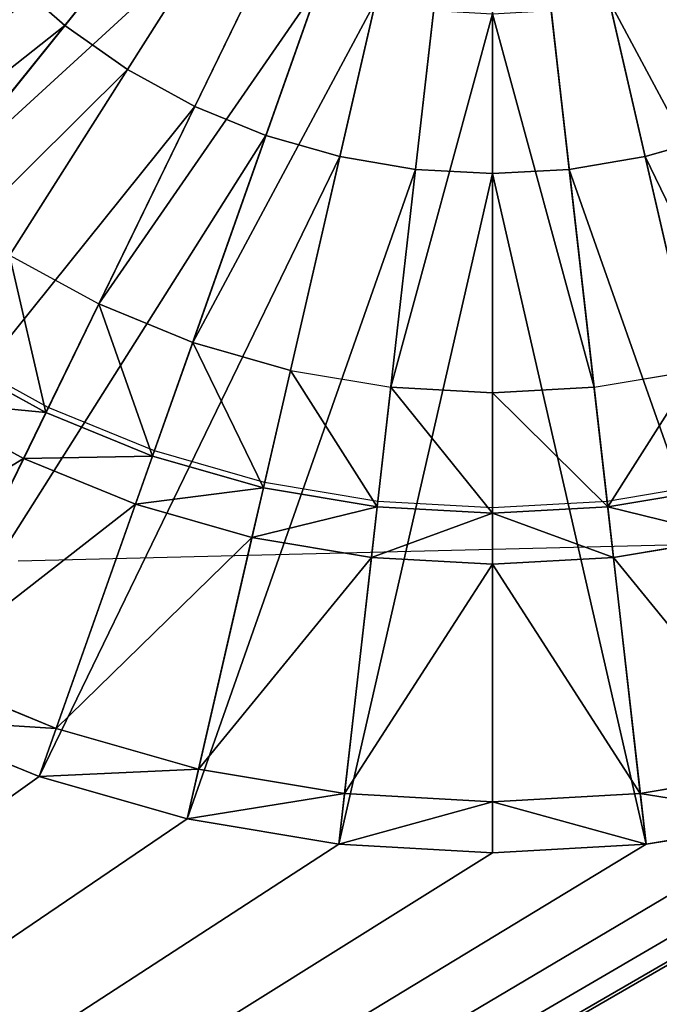
# Model space of a CAD drawing. Units: inches. Extents: x -452 to 708, y -32 to 468.
# Drawn here: x 145 to 166, y 179 to 212 of the extents above; entities that cross this region are included whole.
import ezdxf

# ---------------------------------------------------------------- set-up
doc = ezdxf.new("R2010")
doc.units = ezdxf.units.IN
doc.header["$MEASUREMENT"] = 0
doc.layers.get('0').update_dxf_attribs({"true_color": 0xff5454})

# ---------------------------------------------------------------- blocks, each defined once
blk = doc.blocks.new('CUADRO 2C -1E')
at = {"color": 7}
for p, q in [((160.975, 229.336, -222.79), (146.848, 211.804, -222.79)), ((160.975, 229.336, -222.79), (148.92, 210.349, -222.79)), ((160.975, 229.336, -222.79), (151.144, 209.133, -222.79)), ((160.975, 229.336, -222.79), (153.492, 208.17, -222.79)), ((160.975, 229.336, -222.79), (155.933, 207.474, -222.79)), ((160.975, 229.336, -222.79), (158.438, 207.053, -222.79)), ((160.975, 229.336, -222.79), (163.512, 207.053, -222.79)), ((160.975, 206.912, -222.79), (160.975, 229.336, -222.79)), ((160.975, 229.336, -222.79), (166.017, 207.474, -222.79)), ((150.17, 215.927, -219.97), (142.288, 206.145, -219.97)), ((151.755, 214.814, -219.97), (145.029, 204.22, -219.97)), ((147.971, 202.611, -219.97), (153.456, 213.884, -219.97)), ((144.953, 213.48, -222.79), (146.848, 211.804, -222.79)), ((155.252, 213.148, -219.97), (151.076, 201.338, -219.97)), ((157.119, 212.616, -219.97), (154.306, 200.418, -219.97)), ((167.645, 200.418, -219.97), (164.831, 212.616, -219.97)), ((157.619, 199.86, -219.97), (159.035, 212.293, -219.97)), ((162.915, 212.293, -219.97), (164.331, 199.86, -219.97)), ((160.975, 199.674, -219.97), (160.975, 212.186, -219.97)), ((146.848, 211.804, -222.79), (132.721, 194.272, -222.79)), ((146.848, 211.804, -222.79), (148.92, 210.349, -222.79)), ((148.92, 210.349, -222.79), (136.865, 191.362, -222.79)), ((148.92, 210.349, -222.79), (151.144, 209.133, -222.79)), ((151.144, 209.133, -222.79), (141.313, 188.929, -222.79)), ((151.144, 209.133, -222.79), (153.492, 208.17, -222.79)), ((153.492, 208.17, -222.79), (146.008, 187.005, -222.79)), ((153.492, 208.17, -222.79), (155.933, 207.474, -222.79)), ((166.017, 207.474, -222.79), (168.459, 208.17, -222.79)), ((155.933, 207.474, -222.79), (150.891, 185.612, -222.79)), ((155.933, 207.474, -222.79), (158.438, 207.053, -222.79)), ((163.512, 207.053, -222.79), (166.017, 207.474, -222.79)), ((166.017, 207.474, -222.79), (171.059, 185.612, -222.79)), ((158.438, 207.053, -222.79), (155.901, 184.77, -222.79)), ((158.438, 207.053, -222.79), (160.975, 206.912, -222.79)), ((160.975, 206.912, -222.79), (163.512, 207.053, -222.79)), ((160.975, 184.488, -222.79), (160.975, 206.912, -222.79)), ((163.512, 207.053, -222.79), (166.049, 184.77, -222.79)), ((145.029, 204.22, -219.97), (147.971, 202.611, -219.97)), ((147.971, 202.611, -219.97), (146.228, 199.031, -198.876)), ((147.971, 202.611, -219.97), (151.076, 201.338, -219.97)), ((151.076, 201.338, -219.97), (149.75, 197.588, -198.876)), ((151.076, 201.338, -219.97), (154.306, 200.418, -219.97)), ((146.307, 199.192, -199.826), (142.989, 201.007, -199.826)), ((146.228, 199.031, -198.876), (142.893, 200.856, -198.876)), ((154.306, 200.418, -219.97), (153.412, 196.543, -198.876)), ((154.306, 200.418, -219.97), (157.619, 199.86, -219.97)), ((164.331, 199.86, -219.97), (167.645, 200.418, -219.97)), ((157.619, 199.86, -219.97), (157.17, 195.911, -198.876)), ((157.619, 199.86, -219.97), (160.975, 199.674, -219.97)), ((160.975, 199.674, -219.97), (164.331, 199.86, -219.97)), ((160.975, 195.7, -198.876), (160.975, 199.674, -219.97)), ((164.331, 199.86, -219.97), (164.781, 195.911, -198.876)), ((141.987, 199.429, -197.566), (145.49, 197.513, -197.566)), ((146.228, 199.031, -198.876), (145.49, 197.513, -197.566)), ((149.75, 197.588, -198.876), (146.228, 199.031, -198.876)), ((149.809, 197.756, -199.826), (146.307, 199.192, -199.826)), ((153.452, 196.718, -199.826), (149.809, 197.756, -199.826)), ((145.49, 197.513, -197.566), (142.051, 190.447, -197.566)), ((145.49, 197.513, -197.566), (149.188, 195.998, -197.566)), ((149.75, 197.588, -198.876), (149.188, 195.998, -197.566)), ((153.412, 196.543, -198.876), (149.75, 197.588, -198.876)), ((157.19, 196.089, -199.826), (153.452, 196.718, -199.826)), ((168.498, 196.718, -199.826), (164.76, 196.089, -199.826)), ((153.412, 196.543, -198.876), (153.033, 194.901, -197.566)), ((157.17, 195.911, -198.876), (153.412, 196.543, -198.876)), ((168.538, 196.543, -198.876), (164.781, 195.911, -198.876)), ((160.975, 195.879, -199.826), (157.19, 196.089, -199.826)), ((164.76, 196.089, -199.826), (160.975, 195.879, -199.826)), ((149.188, 195.998, -197.566), (146.57, 188.595, -197.566)), ((149.188, 195.998, -197.566), (153.033, 194.901, -197.566)), ((157.17, 195.911, -198.876), (156.979, 194.238, -197.566)), ((160.975, 195.7, -198.876), (157.17, 195.911, -198.876)), ((164.781, 195.911, -198.876), (160.975, 195.7, -198.876)), ((160.975, 194.016, -197.566), (160.975, 195.7, -198.876)), ((164.781, 195.911, -198.876), (164.971, 194.238, -197.566)), ((145.316, 194.127, -200.04), (176.569, 194.907, -200.04)), ((153.033, 194.901, -197.566), (151.27, 187.255, -197.566)), ((153.033, 194.901, -197.566), (156.979, 194.238, -197.566)), ((164.971, 194.238, -197.566), (168.917, 194.901, -197.566)), ((156.979, 194.238, -197.566), (156.092, 186.444, -197.566)), ((156.979, 194.238, -197.566), (160.975, 194.016, -197.566)), ((160.975, 194.016, -197.566), (164.971, 194.238, -197.566)), ((164.971, 194.238, -197.566), (165.858, 186.444, -197.566)), ((160.975, 186.172, -197.566), (160.975, 194.016, -197.566)), ((146.57, 188.595, -197.566), (142.051, 190.447, -197.566)), ((141.313, 188.929, -199.826), (146.008, 187.005, -199.826)), ((141.313, 188.929, -198.876), (146.008, 187.005, -198.876)), ((146.008, 187.005, -222.79), (141.313, 188.929, -222.79)), ((146.57, 188.595, -197.566), (146.008, 187.005, -198.876)), ((151.27, 187.255, -197.566), (146.57, 188.595, -197.566)), ((151.27, 187.255, -197.566), (150.891, 185.612, -198.876)), ((156.092, 186.444, -197.566), (151.27, 187.255, -197.566)), ((170.68, 187.255, -197.566), (165.858, 186.444, -197.566)), ((146.008, 187.005, -199.826), (150.891, 185.612, -199.826)), ((146.008, 187.005, -198.876), (150.891, 185.612, -198.876)), ((146.008, 187.005, -198.876), (146.008, 187.005, -222.79)), ((150.891, 185.612, -222.79), (146.008, 187.005, -222.79)), ((156.092, 186.444, -197.566), (155.901, 184.77, -198.876)), ((160.975, 186.172, -197.566), (156.092, 186.444, -197.566)), ((165.858, 186.444, -197.566), (160.975, 186.172, -197.566)), ((165.858, 186.444, -197.566), (166.049, 184.77, -198.876)), ((160.975, 184.488, -198.876), (160.975, 186.172, -197.566)), ((150.891, 185.612, -199.826), (155.901, 184.77, -199.826)), ((150.891, 185.612, -198.876), (155.901, 184.77, -198.876)), ((155.901, 184.77, -222.79), (150.891, 185.612, -222.79)), ((150.891, 185.612, -198.876), (150.891, 185.612, -222.79)), ((166.049, 184.77, -199.826), (171.059, 185.612, -199.826)), ((166.049, 184.77, -198.876), (171.059, 185.612, -198.876)), ((171.059, 185.612, -222.79), (166.049, 184.77, -222.79)), ((155.901, 184.77, -199.826), (160.975, 184.488, -199.826)), ((155.901, 184.77, -198.876), (160.975, 184.488, -198.876)), ((160.975, 184.488, -222.79), (155.901, 184.77, -222.79)), ((155.901, 184.77, -198.876), (155.901, 184.77, -222.79)), ((160.975, 184.488, -199.826), (166.049, 184.77, -199.826)), ((166.049, 184.77, -222.79), (160.975, 184.488, -222.79)), ((160.975, 184.488, -198.876), (166.049, 184.77, -198.876)), ((166.049, 184.77, -198.876), (166.049, 184.77, -222.79)), ((160.975, 184.488, -222.79), (160.975, 184.488, -198.876))]:
    blk.add_line(p, q, dxfattribs=at)
mesh = blk.add_polyface(dxfattribs=at)
corners = [(-451.674, 448.592, 5), (-451.379, 459.818, 5), (-451.674, 458.592, 5), (-451.595, -22.088, 5), (-451.361, -23.405, 5), (-450.934, 461.08, 5), (-450.975, -24.685, 5), (-450.441, -25.912, 5), (-450.345, 462.28, 5), (-449.767, -27.067, 5), (-449.619, 463.403, 5), (-448.963, -28.136, 5), (-448.766, 464.434, 5), (-448.039, -29.103, 5), (-447.799, 465.358, 5), (-447.009, -29.955, 5), (-446.73, 466.162, 5), (-445.886, -30.681, 5), (-445.575, 466.835, 5), (-444.685, -31.271, 5), (-444.349, 467.369, 5), (-443.424, -31.716, 5), (-443.068, 467.756, 5), (-442.119, -32.01, 5), (-441.752, 467.99, 5), (-436.726, -1.691, 5), (-436.657, -2.461, 5), (-435.994, -5.117, 5), (-434.931, -7.639, 5), (-433.491, -9.968, 5), (-431.711, -12.047, 5), (-429.632, -13.828, 5), (-427.303, -15.267, 5), (-424.781, -16.331, 5), (-422.124, -16.993, 5), (-421.354, -17.063, 5), (697.069, -32.01, 5), (678.007, -17.063, 5), (678.777, -16.993, 5), (679.794, -16.74, 5), (681.433, -16.331, 5), (683.956, -15.267, 5), (686.284, -13.828, 5), (688.364, -12.047, 5), (690.144, -9.968, 5), (691.583, -7.639, 5), (692.647, -5.117, 5), (693.309, -2.461, 5), (693.379, -1.691, 5), (693.379, 437.671, 5), (-421.354, 453.042, 5), (698.772, 467.99, 5), (-422.124, 452.973, 5), (-424.781, 452.31, 5), (-427.303, 451.247, 5), (-429.632, 449.808, 5), (-431.711, 448.027, 5), (-433.491, 445.948, 5), (-434.931, 443.619, 5), (-435.994, 441.097, 5), (-436.657, 438.441, 5), (-436.726, 437.671, 5), (678.007, 453.042, 5), (678.777, 452.973, 5), (681.433, 452.31, 5), (683.956, 451.247, 5), (686.284, 449.808, 5), (688.364, 448.027, 5), (690.144, 445.948, 5), (691.583, 443.619, 5), (692.647, 441.097, 5), (693.309, 438.441, 5), (698.404, -31.932, 5), (699.721, -31.698, 5), (698.85, 467.99, 5), (700.077, 467.695, 5), (701.001, -31.311, 5), (701.338, 467.25, 5), (702.228, -30.777, 5), (702.538, 466.661, 5), (703.383, -30.104, 5), (703.661, 465.935, 5), (704.452, -29.3, 5), (704.692, 465.082, 5), (705.419, -28.376, 5), (705.616, 464.115, 5), (706.271, -27.345, 5), (706.42, 463.047, 5), (706.997, -26.222, 5), (707.093, 461.891, 5), (707.587, -25.022, 5), (707.627, 460.665, 5), (708.032, -23.76, 5), (708.014, 459.385, 5), (708.248, 458.068, 5), (708.326, -22.456, 5), (708.326, 456.733, 5), (-451.674, -20.753, 5)]
mesh.append_faces([[corners[k] for k in face] for face in [(0, 1, 2), (94, 95, 96), (3, 0, 97)]], dxfattribs={"vtx0": -1, "color": 7})
mesh.append_faces([[corners[k] for k in face] for face in [(1, 4, 5), (5, 7, 8), (8, 9, 10), (10, 11, 12), (12, 13, 14), (14, 15, 16), (16, 17, 18), (18, 19, 20), (20, 21, 22), (22, 23, 24), (25, 23, 26), (26, 23, 27), (27, 23, 28), (28, 23, 29), (29, 23, 30), (30, 23, 31), (31, 23, 32), (32, 23, 33), (33, 23, 34), (34, 23, 35), (35, 36, 37), (37, 36, 38), (38, 36, 39), (39, 36, 40), (40, 36, 41), (41, 36, 42), (42, 36, 43), (43, 36, 44), (44, 36, 45), (45, 36, 46), (46, 36, 47), (47, 36, 48), (48, 36, 49), (24, 50, 51), (50, 24, 52), (52, 24, 53), (53, 24, 54), (54, 24, 55), (55, 24, 56), (56, 24, 57), (57, 24, 58), (58, 24, 59), (59, 24, 60), (60, 24, 61), (61, 24, 25), (51, 73, 74), (74, 73, 75), (75, 76, 77), (77, 78, 79), (79, 80, 81), (81, 82, 83), (83, 84, 85), (85, 86, 87), (87, 88, 89), (89, 90, 91), (91, 92, 93), (93, 92, 94)]], dxfattribs={"vtx0": -1, "vtx1": -1, "color": 7})
mesh.append_faces([[corners[k] for k in face] for face in [(1, 0, 3), (24, 23, 25), (51, 49, 36)]], dxfattribs={"vtx0": -1, "vtx1": -1, "vtx2": -1, "color": 7})
mesh.append_faces([[corners[k] for k in face] for face in [(1, 3, 4), (5, 4, 6), (5, 6, 7), (8, 7, 9), (10, 9, 11), (12, 11, 13), (14, 13, 15), (16, 15, 17), (18, 17, 19), (20, 19, 21), (22, 21, 23), (35, 23, 36), (51, 50, 62), (51, 62, 63), (51, 63, 64), (51, 64, 65), (51, 65, 66), (51, 66, 67), (51, 67, 68), (51, 68, 69), (51, 69, 70), (51, 70, 71), (51, 71, 49), (51, 36, 72), (51, 72, 73), (75, 73, 76), (77, 76, 78), (79, 78, 80), (81, 80, 82), (83, 82, 84), (85, 84, 86), (87, 86, 88), (89, 88, 90), (91, 90, 92), (94, 92, 95)]], dxfattribs={"vtx0": -1, "vtx2": -1, "color": 7})
mesh = blk.add_polyface(dxfattribs=at)
corners = [(-436.726, -1.691, 5), (-436.674, -1.689, 5), (-436.726, 437.671, 5), (-436.657, -2.461, 5), (-436.605, -2.452, 5), (-435.994, -5.117, 5), (-435.944, -5.1, 5), (-434.931, -7.639, 5), (-434.884, -7.615, 5), (-433.491, -9.968, 5), (-433.449, -9.937, 5), (-431.711, -12.047, 5), (-431.674, -12.01, 5), (-429.632, -13.828, 5), (-429.601, -13.785, 5), (-427.303, -15.267, 5), (-427.279, -15.22, 5), (-424.781, -16.331, 5), (-424.764, -16.281, 5), (-422.124, -16.993, 5), (-422.116, -16.941, 5), (-421.354, -17.063, 5), (-421.352, -17.01, 5), (678.007, -17.063, 5), (678.005, -17.01, 5), (678.768, -16.941, 5), (678.777, -16.993, 5), (679.782, -16.689, 5), (679.794, -16.74, 5), (681.416, -16.281, 5), (681.433, -16.331, 5), (683.931, -15.22, 5), (683.956, -15.267, 5), (686.253, -13.785, 5), (686.284, -13.828, 5), (688.326, -12.01, 5), (688.364, -12.047, 5), (690.102, -9.937, 5), (690.144, -9.968, 5), (691.536, -7.615, 5), (691.583, -7.639, 5), (692.597, -5.1, 5), (692.647, -5.117, 5), (693.257, -2.452, 5), (693.309, -2.461, 5), (693.326, -1.689, 5), (693.379, -1.691, 5), (693.326, 437.668, 5), (-436.674, 437.668, 5), (-436.657, 438.441, 5), (-436.605, 438.432, 5), (-435.994, 441.097, 5), (-435.944, 441.08, 5), (-434.931, 443.619, 5), (-434.884, 443.595, 5), (-433.491, 445.948, 5), (-433.449, 445.917, 5), (-431.711, 448.027, 5), (-431.674, 447.99, 5), (-429.632, 449.808, 5), (-429.601, 449.765, 5), (-427.303, 451.247, 5), (-427.279, 451.2, 5), (-424.781, 452.31, 5), (-424.764, 452.26, 5), (-422.124, 452.973, 5), (-422.116, 452.921, 5), (-421.354, 453.042, 5), (-421.352, 452.99, 5), (678.007, 453.042, 5), (678.005, 452.99, 5), (678.768, 452.921, 5), (678.777, 452.973, 5), (681.416, 452.26, 5), (681.433, 452.31, 5), (683.931, 451.2, 5), (683.956, 451.247, 5), (686.253, 449.765, 5), (686.284, 449.808, 5), (688.326, 447.99, 5), (688.364, 448.027, 5), (690.102, 445.917, 5), (690.144, 445.948, 5), (691.536, 443.595, 5), (691.583, 443.619, 5), (692.597, 441.08, 5), (692.647, 441.097, 5), (693.257, 438.432, 5), (693.309, 438.441, 5), (693.379, 437.671, 5)]
mesh.append_faces([[corners[k] for k in face] for face in [(0, 1, 2), (1, 3, 4), (4, 5, 6), (6, 7, 8), (8, 9, 10), (10, 11, 12), (12, 13, 14), (14, 15, 16), (16, 17, 18), (18, 19, 20), (20, 21, 22), (22, 23, 24), (24, 23, 25), (25, 26, 27), (27, 28, 29), (29, 30, 31), (31, 32, 33), (33, 34, 35), (35, 36, 37), (37, 38, 39), (39, 40, 41), (41, 42, 43), (43, 44, 45), (45, 46, 47), (2, 48, 49), (48, 2, 1), (49, 50, 51), (51, 52, 53), (53, 54, 55), (55, 56, 57), (57, 58, 59), (59, 60, 61), (61, 62, 63), (63, 64, 65), (65, 66, 67), (67, 68, 69), (69, 71, 72), (72, 73, 74), (74, 75, 76), (76, 77, 78), (78, 79, 80), (80, 81, 82), (82, 83, 84), (84, 85, 86), (86, 87, 88), (88, 47, 89), (89, 47, 46)]], dxfattribs={"vtx0": -1, "vtx1": -1, "color": 7})
mesh.append_faces([[corners[k] for k in face] for face in [(1, 0, 3), (4, 3, 5), (6, 5, 7), (8, 7, 9), (10, 9, 11), (12, 11, 13), (14, 13, 15), (16, 15, 17), (18, 17, 19), (20, 19, 21), (22, 21, 23), (25, 23, 26), (27, 26, 28), (29, 28, 30), (31, 30, 32), (33, 32, 34), (35, 34, 36), (37, 36, 38), (39, 38, 40), (41, 40, 42), (43, 42, 44), (45, 44, 46), (49, 48, 50), (51, 50, 52), (53, 52, 54), (55, 54, 56), (57, 56, 58), (59, 58, 60), (61, 60, 62), (63, 62, 64), (65, 64, 66), (67, 66, 68), (69, 68, 70), (69, 70, 71), (72, 71, 73), (74, 73, 75), (76, 75, 77), (78, 77, 79), (80, 79, 81), (82, 81, 83), (84, 83, 85), (86, 85, 87), (88, 87, 47)]], dxfattribs={"vtx0": -1, "vtx2": -1, "color": 7})
mesh = blk.add_polyface(dxfattribs=at)
corners = [(232.19, 91.667, -199.826), (206.007, 224.314, -199.826), (206.292, 229.336, -199.826), (205.156, 219.356, -199.826), (203.749, 214.524, -199.826), (201.804, 209.877, -199.826), (199.346, 205.475, -199.826), (196.405, 201.374, -199.826), (193.019, 197.624, -199.826), (189.23, 194.272, -199.826), (185.085, 191.362, -199.826), (13.354, 92.187, -199.826), (180.637, 188.929, -199.826), (175.942, 187.005, -199.826), (171.059, 185.612, -199.826), (166.049, 184.77, -199.826), (160.975, 184.488, -199.826), (155.901, 184.77, -199.826), (150.891, 185.612, -199.826), (146.008, 187.005, -199.826), (141.313, 188.929, -199.826), (136.865, 191.362, -199.826), (132.721, 194.272, -199.826), (128.931, 197.624, -199.826), (125.545, 201.374, -199.826), (122.604, 205.475, -199.826), (120.146, 209.877, -199.826), (118.201, 214.524, -199.826), (116.794, 219.356, -199.826), (115.943, 224.314, -199.826), (115.658, 229.336, -199.826), (13.61, 367.005, -199.826), (13.354, 366.485, -199.826), (13.168, 365.937, -199.826), (13.168, 92.735, -199.826), (13.055, 93.303, -199.826), (13.055, 365.368, -199.826), (12.888, 95.845, -199.826), (12.888, 362.827, -199.826), (232.745, 93.303, -199.826), (232.912, 362.827, -199.826), (232.912, 95.845, -199.826), (232.745, 365.368, -199.826), (232.632, 92.735, -199.826), (232.632, 365.937, -199.826), (232.446, 366.485, -199.826), (232.446, 92.187, -199.826), (205.156, 239.316, -199.826), (203.749, 244.148, -199.826), (201.804, 248.795, -199.826), (199.346, 253.196, -199.826), (196.405, 257.298, -199.826), (193.019, 261.048, -199.826), (189.23, 264.399, -199.826), (185.085, 267.31, -199.826), (206.007, 234.357, -199.826), (180.637, 269.742, -199.826), (175.942, 271.667, -199.826), (171.059, 273.059, -199.826), (166.049, 273.902, -199.826), (160.975, 274.184, -199.826), (155.901, 273.902, -199.826), (150.891, 273.059, -199.826), (146.008, 271.667, -199.826), (141.313, 269.742, -199.826), (136.865, 267.31, -199.826), (132.72, 264.399, -199.826), (128.931, 261.048, -199.826), (125.545, 257.298, -199.826), (122.604, 253.196, -199.826), (120.146, 248.795, -199.826), (118.201, 244.148, -199.826), (116.794, 239.316, -199.826), (115.943, 234.357, -199.826)]
mesh.append_faces([[corners[k] for k in face] for face in [(36, 37, 38), (39, 40, 41)]], dxfattribs={"vtx0": -1, "color": 7})
mesh.append_faces([[corners[k] for k in face] for face in [(1, 0, 3), (3, 0, 4), (4, 0, 5), (5, 0, 6), (6, 0, 7), (7, 0, 8), (8, 0, 9), (9, 0, 10), (10, 11, 12), (12, 11, 13), (13, 11, 14), (14, 11, 15), (15, 11, 16), (16, 11, 17), (17, 11, 18), (18, 11, 19), (19, 11, 20), (20, 11, 21), (21, 11, 22), (22, 11, 23), (23, 11, 24), (24, 11, 25), (25, 11, 26), (26, 11, 27), (27, 11, 28), (28, 11, 29), (29, 11, 30), (31, 11, 32), (32, 11, 33), (33, 35, 36), (40, 39, 42), (42, 43, 44), (44, 43, 45), (45, 54, 31), (47, 0, 55), (55, 0, 2)]], dxfattribs={"vtx0": -1, "vtx1": -1, "color": 7})
mesh.append_faces([[corners[k] for k in face] for face in [(30, 11, 31), (45, 0, 47)]], dxfattribs={"vtx0": -1, "vtx1": -1, "vtx2": -1, "color": 7})
mesh.append_faces([[corners[k] for k in face] for face in [(0, 1, 2), (10, 0, 11), (33, 11, 34), (33, 34, 35), (36, 35, 37), (42, 39, 43), (45, 43, 46), (45, 46, 0), (45, 47, 48), (45, 48, 49), (45, 49, 50), (45, 50, 51), (45, 51, 52), (45, 52, 53), (45, 53, 54), (31, 54, 56), (31, 56, 57), (31, 57, 58), (31, 58, 59), (31, 59, 60), (31, 60, 61), (31, 61, 62), (31, 62, 63), (31, 63, 64), (31, 64, 65), (31, 65, 66), (31, 66, 67), (31, 67, 68), (31, 68, 69), (31, 69, 70), (31, 70, 71), (31, 71, 72), (31, 72, 73), (31, 73, 30)]], dxfattribs={"vtx0": -1, "vtx2": -1, "color": 7})
mesh = blk.add_polyface(dxfattribs=at)
corners = [(160.975, 229.336, -222.79), (144.953, 213.48, -222.79), (146.848, 211.804, -222.79)]
mesh.append_faces([[corners[k] for k in face] for face in [(0, 1, 2)]], dxfattribs={"color": 7})
mesh = blk.add_polyface(dxfattribs=at)
corners = [(160.975, 229.336, -222.79), (146.848, 211.804, -222.79), (148.92, 210.349, -222.79)]
mesh.append_faces([[corners[k] for k in face] for face in [(0, 1, 2)]], dxfattribs={"color": 7})
mesh = blk.add_polyface(dxfattribs=at)
corners = [(160.975, 229.336, -222.79), (148.92, 210.349, -222.79), (151.144, 209.133, -222.79)]
mesh.append_faces([[corners[k] for k in face] for face in [(0, 1, 2)]], dxfattribs={"color": 7})
mesh = blk.add_polyface(dxfattribs=at)
corners = [(160.975, 229.336, -222.79), (151.144, 209.133, -222.79), (153.492, 208.17, -222.79)]
mesh.append_faces([[corners[k] for k in face] for face in [(0, 1, 2)]], dxfattribs={"color": 7})
mesh = blk.add_polyface(dxfattribs=at)
corners = [(160.975, 229.336, -222.79), (153.492, 208.17, -222.79), (155.933, 207.474, -222.79)]
mesh.append_faces([[corners[k] for k in face] for face in [(0, 1, 2)]], dxfattribs={"color": 7})
mesh = blk.add_polyface(dxfattribs=at)
corners = [(160.975, 229.336, -222.79), (155.933, 207.474, -222.79), (158.438, 207.053, -222.79)]
mesh.append_faces([[corners[k] for k in face] for face in [(0, 1, 2)]], dxfattribs={"color": 7})
mesh = blk.add_polyface(dxfattribs=at)
corners = [(160.975, 229.336, -222.79), (158.438, 207.053, -222.79), (160.975, 206.912, -222.79)]
mesh.append_faces([[corners[k] for k in face] for face in [(0, 1, 2)]], dxfattribs={"color": 7})
mesh = blk.add_polyface(dxfattribs=at)
corners = [(160.975, 229.336, -222.79), (168.459, 208.17, -222.79), (170.806, 209.133, -222.79)]
mesh.append_faces([[corners[k] for k in face] for face in [(0, 1, 2)]], dxfattribs={"color": 7})
mesh = blk.add_polyface(dxfattribs=at)
corners = [(160.975, 229.336, -222.79), (175.102, 211.804, -222.79), (176.997, 213.48, -222.79)]
mesh.append_faces([[corners[k] for k in face] for face in [(0, 1, 2)]], dxfattribs={"color": 7})
mesh = blk.add_polyface(dxfattribs=at)
corners = [(160.975, 229.336, -222.79), (163.512, 207.053, -222.79), (166.017, 207.474, -222.79)]
mesh.append_faces([[corners[k] for k in face] for face in [(0, 1, 2)]], dxfattribs={"color": 7})
mesh = blk.add_polyface(dxfattribs=at)
corners = [(160.975, 229.336, -222.79), (173.03, 210.349, -222.79), (175.102, 211.804, -222.79)]
mesh.append_faces([[corners[k] for k in face] for face in [(0, 1, 2)]], dxfattribs={"color": 7})
mesh = blk.add_polyface(dxfattribs=at)
corners = [(160.975, 229.336, -222.79), (166.017, 207.474, -222.79), (168.459, 208.17, -222.79)]
mesh.append_faces([[corners[k] for k in face] for face in [(0, 1, 2)]], dxfattribs={"color": 7})
mesh = blk.add_polyface(dxfattribs=at)
corners = [(160.975, 229.336, -222.79), (170.806, 209.133, -222.79), (173.03, 210.349, -222.79)]
mesh.append_faces([[corners[k] for k in face] for face in [(0, 1, 2)]], dxfattribs={"color": 7})
mesh = blk.add_polyface(dxfattribs=at)
corners = [(160.975, 229.336, -222.79), (160.975, 206.912, -222.79), (163.512, 207.053, -222.79)]
mesh.append_faces([[corners[k] for k in face] for face in [(0, 1, 2)]], dxfattribs={"color": 7})
mesh = blk.add_polyface(dxfattribs=at)
corners = [(135.597, 213.555, -219.97), (147.426, 218.643, -219.97), (137.542, 210.842, -219.97), (146.302, 220.211, -219.97)]
mesh.append_faces([[corners[k] for k in face] for face in [(0, 1, 2), (1, 0, 3)]], dxfattribs={"vtx0": -1, "color": 7})
mesh = blk.add_polyface(dxfattribs=at)
corners = [(139.782, 208.362, -219.97), (150.17, 215.927, -219.97), (142.288, 206.145, -219.97), (148.721, 217.209, -219.97)]
mesh.append_faces([[corners[k] for k in face] for face in [(0, 1, 2), (1, 0, 3)]], dxfattribs={"vtx0": -1, "color": 7})
mesh = blk.add_polyface(dxfattribs=at)
corners = [(142.288, 206.145, -219.97), (151.755, 214.814, -219.97), (145.029, 204.22, -219.97), (150.17, 215.927, -219.97)]
mesh.append_faces([[corners[k] for k in face] for face in [(0, 1, 2), (1, 0, 3)]], dxfattribs={"vtx0": -1, "color": 7})
mesh = blk.add_polyface(dxfattribs=at)
corners = [(147.971, 202.611, -219.97), (155.252, 213.148, -219.97), (151.076, 201.338, -219.97), (153.456, 213.884, -219.97)]
mesh.append_faces([[corners[k] for k in face] for face in [(0, 1, 2), (1, 0, 3)]], dxfattribs={"vtx0": -1, "color": 7})
mesh = blk.add_polyface(dxfattribs=at)
corners = [(146.848, 211.804, -222.79), (128.931, 197.624, -222.79), (132.721, 194.272, -222.79), (144.953, 213.48, -222.79)]
mesh.append_faces([[corners[k] for k in face] for face in [(0, 1, 2), (1, 0, 3)]], dxfattribs={"vtx0": -1, "color": 7})
mesh = blk.add_polyface(dxfattribs=at)
corners = [(151.076, 201.338, -219.97), (157.119, 212.616, -219.97), (154.306, 200.418, -219.97), (155.252, 213.148, -219.97)]
mesh.append_faces([[corners[k] for k in face] for face in [(0, 1, 2), (1, 0, 3)]], dxfattribs={"vtx0": -1, "color": 7})
mesh = blk.add_polyface(dxfattribs=at)
corners = [(164.831, 212.616, -219.97), (170.874, 201.339, -219.97), (167.645, 200.418, -219.97), (166.699, 213.148, -219.97)]
mesh.append_faces([[corners[k] for k in face] for face in [(0, 1, 2), (1, 0, 3)]], dxfattribs={"vtx0": -1, "color": 7})
mesh = blk.add_polyface(dxfattribs=at)
corners = [(157.619, 199.86, -219.97), (160.975, 212.186, -219.97), (160.975, 199.674, -219.97), (159.035, 212.293, -219.97)]
mesh.append_faces([[corners[k] for k in face] for face in [(0, 1, 2), (1, 0, 3)]], dxfattribs={"vtx0": -1, "color": 7})
mesh = blk.add_polyface(dxfattribs=at)
corners = [(160.975, 212.186, -219.97), (164.331, 199.86, -219.97), (160.975, 199.674, -219.97), (162.915, 212.293, -219.97)]
mesh.append_faces([[corners[k] for k in face] for face in [(0, 1, 2), (1, 0, 3)]], dxfattribs={"vtx0": -1, "color": 7})
mesh = blk.add_polyface(dxfattribs=at)
corners = [(148.92, 210.349, -222.79), (132.721, 194.272, -222.79), (136.865, 191.362, -222.79), (146.848, 211.804, -222.79)]
mesh.append_faces([[corners[k] for k in face] for face in [(0, 1, 2), (1, 0, 3)]], dxfattribs={"vtx0": -1, "color": 7})
mesh = blk.add_polyface(dxfattribs=at)
corners = [(151.144, 209.133, -222.79), (136.865, 191.362, -222.79), (141.313, 188.929, -222.79), (148.92, 210.349, -222.79)]
mesh.append_faces([[corners[k] for k in face] for face in [(0, 1, 2), (1, 0, 3)]], dxfattribs={"vtx0": -1, "color": 7})
mesh = blk.add_polyface(dxfattribs=at)
corners = [(153.492, 208.17, -222.79), (141.313, 188.929, -222.79), (146.008, 187.005, -222.79), (151.144, 209.133, -222.79)]
mesh.append_faces([[corners[k] for k in face] for face in [(0, 1, 2), (1, 0, 3)]], dxfattribs={"vtx0": -1, "color": 7})
mesh = blk.add_polyface(dxfattribs=at)
corners = [(155.933, 207.474, -222.79), (146.008, 187.005, -222.79), (150.891, 185.612, -222.79), (153.492, 208.17, -222.79)]
mesh.append_faces([[corners[k] for k in face] for face in [(0, 1, 2), (1, 0, 3)]], dxfattribs={"vtx0": -1, "color": 7})
mesh = blk.add_polyface(dxfattribs=at)
corners = [(175.942, 187.005, -222.79), (166.017, 207.474, -222.79), (171.059, 185.612, -222.79), (168.459, 208.17, -222.79)]
mesh.append_faces([[corners[k] for k in face] for face in [(0, 1, 2), (1, 0, 3)]], dxfattribs={"vtx0": -1, "color": 7})
mesh = blk.add_polyface(dxfattribs=at)
corners = [(158.438, 207.053, -222.79), (150.891, 185.612, -222.79), (155.901, 184.77, -222.79), (155.933, 207.474, -222.79)]
mesh.append_faces([[corners[k] for k in face] for face in [(0, 1, 2), (1, 0, 3)]], dxfattribs={"vtx0": -1, "color": 7})
mesh = blk.add_polyface(dxfattribs=at)
corners = [(171.059, 185.612, -222.79), (163.512, 207.053, -222.79), (166.049, 184.77, -222.79), (166.017, 207.474, -222.79)]
mesh.append_faces([[corners[k] for k in face] for face in [(0, 1, 2), (1, 0, 3)]], dxfattribs={"vtx0": -1, "color": 7})
mesh = blk.add_polyface(dxfattribs=at)
corners = [(160.975, 206.912, -222.79), (155.901, 184.77, -222.79), (160.975, 184.488, -222.79), (158.438, 207.053, -222.79)]
mesh.append_faces([[corners[k] for k in face] for face in [(0, 1, 2), (1, 0, 3)]], dxfattribs={"vtx0": -1, "color": 7})
mesh = blk.add_polyface(dxfattribs=at)
corners = [(166.049, 184.77, -222.79), (160.975, 206.912, -222.79), (160.975, 184.488, -222.79), (163.512, 207.053, -222.79)]
mesh.append_faces([[corners[k] for k in face] for face in [(0, 1, 2), (1, 0, 3)]], dxfattribs={"vtx0": -1, "color": 7})
mesh = blk.add_polyface(dxfattribs=at)
corners = [(145.029, 204.22, -219.97), (146.228, 199.031, -198.876), (142.893, 200.856, -198.876), (147.971, 202.611, -219.97)]
mesh.append_faces([[corners[k] for k in face] for face in [(0, 1, 2), (1, 0, 3)]], dxfattribs={"vtx0": -1, "color": 7})
mesh = blk.add_polyface(dxfattribs=at)
corners = [(147.971, 202.611, -219.97), (149.75, 197.588, -198.876), (146.228, 199.031, -198.876), (151.076, 201.338, -219.97)]
mesh.append_faces([[corners[k] for k in face] for face in [(0, 1, 2), (1, 0, 3)]], dxfattribs={"vtx0": -1, "color": 7})
mesh = blk.add_polyface(dxfattribs=at)
corners = [(151.076, 201.338, -219.97), (153.412, 196.543, -198.876), (149.75, 197.588, -198.876), (154.306, 200.418, -219.97)]
mesh.append_faces([[corners[k] for k in face] for face in [(0, 1, 2), (1, 0, 3)]], dxfattribs={"vtx0": -1, "color": 7})
mesh = blk.add_polyface(dxfattribs=at)
corners = [(141.987, 199.429, -197.566), (146.228, 199.031, -198.876), (145.49, 197.513, -197.566), (142.893, 200.856, -198.876)]
mesh.append_faces([[corners[k] for k in face] for face in [(0, 1, 2), (1, 0, 3)]], dxfattribs={"vtx0": -1, "color": 7})
mesh = blk.add_polyface(dxfattribs=at)
corners = [(154.306, 200.418, -219.97), (157.17, 195.911, -198.876), (153.412, 196.543, -198.876), (157.619, 199.86, -219.97)]
mesh.append_faces([[corners[k] for k in face] for face in [(0, 1, 2), (1, 0, 3)]], dxfattribs={"vtx0": -1, "color": 7})
mesh = blk.add_polyface(dxfattribs=at)
corners = [(167.645, 200.418, -219.97), (164.781, 195.911, -198.876), (164.331, 199.86, -219.97), (168.538, 196.543, -198.876)]
mesh.append_faces([[corners[k] for k in face] for face in [(0, 1, 2), (1, 0, 3)]], dxfattribs={"vtx0": -1, "color": 7})
mesh = blk.add_polyface(dxfattribs=at)
corners = [(157.619, 199.86, -219.97), (160.975, 195.7, -198.876), (157.17, 195.911, -198.876), (160.975, 199.674, -219.97)]
mesh.append_faces([[corners[k] for k in face] for face in [(0, 1, 2), (1, 0, 3)]], dxfattribs={"vtx0": -1, "color": 7})
mesh = blk.add_polyface(dxfattribs=at)
corners = [(160.975, 199.674, -219.97), (164.781, 195.911, -198.876), (160.975, 195.7, -198.876), (164.331, 199.86, -219.97)]
mesh.append_faces([[corners[k] for k in face] for face in [(0, 1, 2), (1, 0, 3)]], dxfattribs={"vtx0": -1, "color": 7})
mesh = blk.add_polyface(dxfattribs=at)
corners = [(137.771, 192.788, -197.566), (145.49, 197.513, -197.566), (142.051, 190.447, -197.566), (141.987, 199.429, -197.566)]
mesh.append_faces([[corners[k] for k in face] for face in [(0, 1, 2), (1, 0, 3)]], dxfattribs={"vtx0": -1, "color": 7})
mesh = blk.add_polyface(dxfattribs=at)
corners = [(145.49, 197.513, -197.566), (149.75, 197.588, -198.876), (149.188, 195.998, -197.566), (146.228, 199.031, -198.876)]
mesh.append_faces([[corners[k] for k in face] for face in [(0, 1, 2), (1, 0, 3)]], dxfattribs={"vtx0": -1, "color": 7})
mesh = blk.add_polyface(dxfattribs=at)
corners = [(142.051, 190.447, -197.566), (149.188, 195.998, -197.566), (146.57, 188.595, -197.566), (145.49, 197.513, -197.566)]
mesh.append_faces([[corners[k] for k in face] for face in [(0, 1, 2), (1, 0, 3)]], dxfattribs={"vtx0": -1, "color": 7})
mesh = blk.add_polyface(dxfattribs=at)
corners = [(149.188, 195.998, -197.566), (153.412, 196.543, -198.876), (153.033, 194.901, -197.566), (149.75, 197.588, -198.876)]
mesh.append_faces([[corners[k] for k in face] for face in [(0, 1, 2), (1, 0, 3)]], dxfattribs={"vtx0": -1, "color": 7})
mesh = blk.add_polyface(dxfattribs=at)
corners = [(153.033, 194.901, -197.566), (157.17, 195.911, -198.876), (156.979, 194.238, -197.566), (153.412, 196.543, -198.876)]
mesh.append_faces([[corners[k] for k in face] for face in [(0, 1, 2), (1, 0, 3)]], dxfattribs={"vtx0": -1, "color": 7})
mesh = blk.add_polyface(dxfattribs=at)
corners = [(164.781, 195.911, -198.876), (168.917, 194.901, -197.566), (164.971, 194.238, -197.566), (168.538, 196.543, -198.876)]
mesh.append_faces([[corners[k] for k in face] for face in [(0, 1, 2), (1, 0, 3)]], dxfattribs={"vtx0": -1, "color": 7})
mesh = blk.add_polyface(dxfattribs=at)
corners = [(146.57, 188.595, -197.566), (153.033, 194.901, -197.566), (151.27, 187.255, -197.566), (149.188, 195.998, -197.566)]
mesh.append_faces([[corners[k] for k in face] for face in [(0, 1, 2), (1, 0, 3)]], dxfattribs={"vtx0": -1, "color": 7})
mesh = blk.add_polyface(dxfattribs=at)
corners = [(156.979, 194.238, -197.566), (160.975, 195.7, -198.876), (160.975, 194.016, -197.566), (157.17, 195.911, -198.876)]
mesh.append_faces([[corners[k] for k in face] for face in [(0, 1, 2), (1, 0, 3)]], dxfattribs={"vtx0": -1, "color": 7})
mesh = blk.add_polyface(dxfattribs=at)
corners = [(160.975, 195.7, -198.876), (164.971, 194.238, -197.566), (160.975, 194.016, -197.566), (164.781, 195.911, -198.876)]
mesh.append_faces([[corners[k] for k in face] for face in [(0, 1, 2), (1, 0, 3)]], dxfattribs={"vtx0": -1, "color": 7})
mesh = blk.add_polyface(dxfattribs=at)
corners = [(151.27, 187.255, -197.566), (156.979, 194.238, -197.566), (156.092, 186.444, -197.566), (153.033, 194.901, -197.566)]
mesh.append_faces([[corners[k] for k in face] for face in [(0, 1, 2), (1, 0, 3)]], dxfattribs={"vtx0": -1, "color": 7})
mesh = blk.add_polyface(dxfattribs=at)
corners = [(164.971, 194.238, -197.566), (170.68, 187.255, -197.566), (165.858, 186.444, -197.566), (168.917, 194.901, -197.566)]
mesh.append_faces([[corners[k] for k in face] for face in [(0, 1, 2), (1, 0, 3)]], dxfattribs={"vtx0": -1, "color": 7})
mesh = blk.add_polyface(dxfattribs=at)
corners = [(156.092, 186.444, -197.566), (160.975, 194.016, -197.566), (160.975, 186.172, -197.566), (156.979, 194.238, -197.566)]
mesh.append_faces([[corners[k] for k in face] for face in [(0, 1, 2), (1, 0, 3)]], dxfattribs={"vtx0": -1, "color": 7})
mesh = blk.add_polyface(dxfattribs=at)
corners = [(160.975, 194.016, -197.566), (165.858, 186.444, -197.566), (160.975, 186.172, -197.566), (164.971, 194.238, -197.566)]
mesh.append_faces([[corners[k] for k in face] for face in [(0, 1, 2), (1, 0, 3)]], dxfattribs={"vtx0": -1, "color": 7})
mesh = blk.add_polyface(dxfattribs=at)
corners = [(141.313, 188.929, -198.876), (146.57, 188.595, -197.566), (146.008, 187.005, -198.876), (142.051, 190.447, -197.566)]
mesh.append_faces([[corners[k] for k in face] for face in [(0, 1, 2), (1, 0, 3)]], dxfattribs={"vtx0": -1, "color": 7})
mesh = blk.add_polyface(dxfattribs=at)
corners = [(146.008, 187.005, -198.876), (141.313, 188.929, -222.79), (141.313, 188.929, -198.876), (146.008, 187.005, -222.79)]
mesh.append_faces([[corners[k] for k in face] for face in [(0, 1, 2), (1, 0, 3)]], dxfattribs={"vtx0": -1, "color": 7})
mesh = blk.add_polyface(dxfattribs=at)
corners = [(146.008, 187.005, -198.876), (151.27, 187.255, -197.566), (150.891, 185.612, -198.876), (146.57, 188.595, -197.566)]
mesh.append_faces([[corners[k] for k in face] for face in [(0, 1, 2), (1, 0, 3)]], dxfattribs={"vtx0": -1, "color": 7})
mesh = blk.add_polyface(dxfattribs=at)
corners = [(150.891, 185.612, -198.876), (156.092, 186.444, -197.566), (155.901, 184.77, -198.876), (151.27, 187.255, -197.566)]
mesh.append_faces([[corners[k] for k in face] for face in [(0, 1, 2), (1, 0, 3)]], dxfattribs={"vtx0": -1, "color": 7})
mesh = blk.add_polyface(dxfattribs=at)
corners = [(165.858, 186.444, -197.566), (171.059, 185.612, -198.876), (166.049, 184.77, -198.876), (170.68, 187.255, -197.566)]
mesh.append_faces([[corners[k] for k in face] for face in [(0, 1, 2), (1, 0, 3)]], dxfattribs={"vtx0": -1, "color": 7})
mesh = blk.add_polyface(dxfattribs=at)
corners = [(150.891, 185.612, -198.876), (146.008, 187.005, -222.79), (146.008, 187.005, -198.876), (150.891, 185.612, -222.79)]
mesh.append_faces([[corners[k] for k in face] for face in [(0, 1, 2), (1, 0, 3)]], dxfattribs={"vtx0": -1, "color": 7})
mesh = blk.add_polyface(dxfattribs=at)
corners = [(155.901, 184.77, -198.876), (160.975, 186.172, -197.566), (160.975, 184.488, -198.876), (156.092, 186.444, -197.566)]
mesh.append_faces([[corners[k] for k in face] for face in [(0, 1, 2), (1, 0, 3)]], dxfattribs={"vtx0": -1, "color": 7})
mesh = blk.add_polyface(dxfattribs=at)
corners = [(160.975, 186.172, -197.566), (166.049, 184.77, -198.876), (160.975, 184.488, -198.876), (165.858, 186.444, -197.566)]
mesh.append_faces([[corners[k] for k in face] for face in [(0, 1, 2), (1, 0, 3)]], dxfattribs={"vtx0": -1, "color": 7})
mesh = blk.add_polyface(dxfattribs=at)
corners = [(155.901, 184.77, -198.876), (150.891, 185.612, -222.79), (150.891, 185.612, -198.876), (155.901, 184.77, -222.79)]
mesh.append_faces([[corners[k] for k in face] for face in [(0, 1, 2), (1, 0, 3)]], dxfattribs={"vtx0": -1, "color": 7})
mesh = blk.add_polyface(dxfattribs=at)
corners = [(171.059, 185.612, -198.876), (166.049, 184.77, -222.79), (166.049, 184.77, -198.876), (171.059, 185.612, -222.79)]
mesh.append_faces([[corners[k] for k in face] for face in [(0, 1, 2), (1, 0, 3)]], dxfattribs={"vtx0": -1, "color": 7})
mesh = blk.add_polyface(dxfattribs=at)
corners = [(160.975, 184.488, -198.876), (155.901, 184.77, -222.79), (155.901, 184.77, -198.876), (160.975, 184.488, -222.79)]
mesh.append_faces([[corners[k] for k in face] for face in [(0, 1, 2), (1, 0, 3)]], dxfattribs={"vtx0": -1, "color": 7})
mesh = blk.add_polyface(dxfattribs=at)
corners = [(166.049, 184.77, -198.876), (160.975, 184.488, -222.79), (160.975, 184.488, -198.876), (166.049, 184.77, -222.79)]
mesh.append_faces([[corners[k] for k in face] for face in [(0, 1, 2), (1, 0, 3)]], dxfattribs={"vtx0": -1, "color": 7})

msp = doc.modelspace()

# ---------------------------------------------------------------- block references
at = {"color": 7}
msp.add_blockref('CUADRO 2C -1E', (0, 0), dxfattribs=at)

doc.saveas('drawing.dxf')
